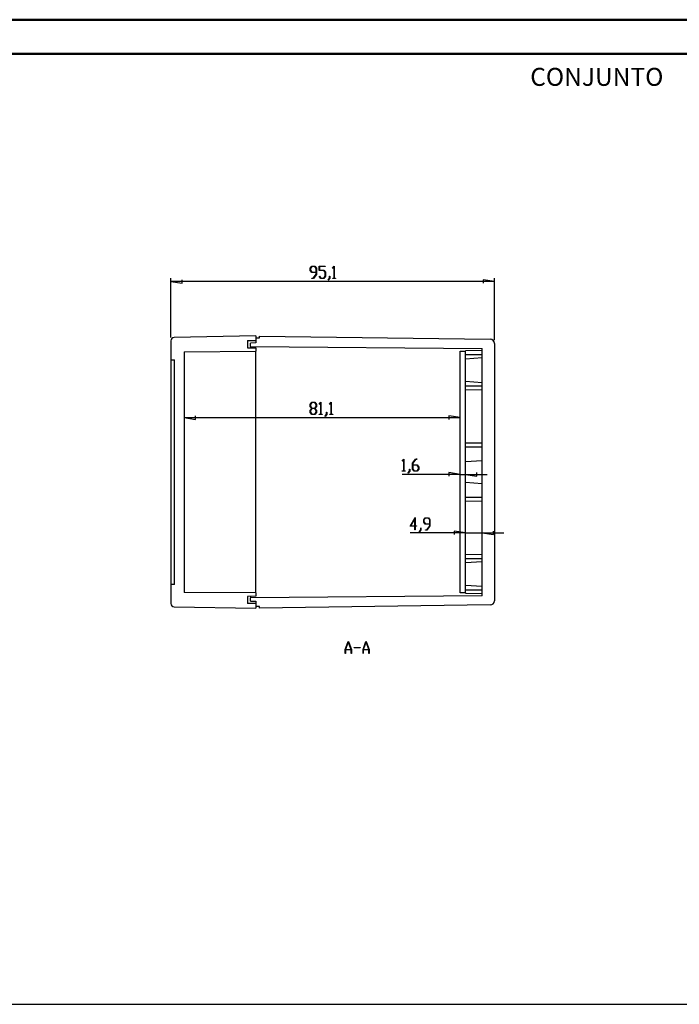
# Model space of a CAD drawing. Units: millimetres. Extents: x 0 to 841, y 0 to 594.
# Drawn here: x 239 to 433, y 305 to 594 of the extents above; entities that cross this region are included whole.
import ezdxf

# ---------------------------------------------------------------- set-up
doc = ezdxf.new("R2010")
doc.units = ezdxf.units.MM
doc.layers.add('LAYER_1', color=179, linetype='Continuous')
doc.layers.add('SLD-0', color=179, linetype='Continuous')
doc.styles.add('SLDTEXTSTYLE0', font='TXT', dxfattribs={"width": 0.75})

msp = doc.modelspace()

# ---------------------------------------------------------------- linework, layer by layer
at = {"color": 7, "linetype": 'Continuous', "lineweight": 50}
for p, q in [((0.08, 594.04), (841.14, 594.04)), ((25.08, 584.04), (831.14, 584.04))]:
    msp.add_line(p, q, dxfattribs=at)
at = {"layer": 'LAYER_1'}
for p, q in [((324.94, 520.99), (325.39, 521.6)), ((324.94, 520.38), (324.94, 520.99)), ((325.41, 521.52), (325, 520.96)), ((325, 520.96), (325, 520.41)), ((325.39, 521.6), (326.29, 521.6)), ((326.27, 521.52), (325.41, 521.52)), ((326.69, 520.96), (326.27, 521.52)), ((326.29, 521.6), (326.75, 520.99)), ((326.69, 519.85), (326.69, 520.96)), ((326.75, 520.99), (326.75, 519.21)), ((327.56, 520.36), (327.56, 521.6)), ((327.56, 521.6), (329.34, 521.6)), ((329.34, 521.52), (327.62, 521.52)), ((327.62, 521.52), (327.62, 520.43)), ((329.34, 521.6), (329.34, 521.52)), ((331.51, 521.01), (331.95, 521.6)), ((331.55, 520.95), (331.51, 521.01)), ((331.94, 521.47), (331.55, 520.95)), ((331.94, 518.1), (331.94, 521.47)), ((331.95, 521.6), (332, 521.6)), ((332, 521.6), (332, 518.1)), ((283.97, 500.67), (283.97, 518.09)), ((325.39, 519.77), (324.94, 520.38)), ((325, 520.41), (325.41, 519.85)), ((326.69, 519.77), (325.39, 519.77)), ((325.4, 518.03), (325.4, 518.1)), ((325.4, 518.1), (325.83, 518.1)), ((325.85, 518.03), (325.4, 518.03)), ((325.41, 519.85), (326.69, 519.85)), ((325.83, 518.1), (326.69, 519.24)), ((326.75, 519.21), (325.85, 518.03)), ((326.69, 519.24), (326.69, 519.77)), ((328.89, 520.36), (327.56, 520.36)), ((327.57, 518.62), (327.61, 518.67)), ((328.02, 518.03), (327.57, 518.62)), ((327.61, 518.67), (328.04, 518.1)), ((327.62, 520.43), (328.92, 520.43)), ((328.92, 518.03), (328.02, 518.03)), ((328.04, 518.1), (328.89, 518.1)), ((329.31, 519.8), (328.89, 520.36)), ((328.89, 518.1), (329.31, 518.66)), ((328.92, 520.43), (329.37, 519.83)), ((329.37, 518.63), (328.92, 518.03)), ((329.31, 518.66), (329.31, 519.8)), ((329.37, 519.83), (329.37, 518.63)), ((330.2, 517.51), (330.63, 518.08)), ((330.68, 518.05), (330.24, 517.45)), ((330.63, 518.08), (330.63, 518.65)), ((330.63, 518.65), (330.68, 518.65)), ((330.68, 518.65), (330.68, 518.05)), ((331.53, 518.03), (331.53, 518.1)), ((331.53, 518.1), (331.94, 518.1)), ((332.4, 518.03), (331.53, 518.03)), ((332, 518.1), (332.4, 518.1)), ((332.4, 518.1), (332.4, 518.03)), ((379.07, 499.88), (379.07, 518.09)), ((283.97, 517.09), (287.27, 516.58)), ((379.07, 517.09), (283.97, 517.09)), ((287.27, 516.58), (287.27, 517.6)), ((330.24, 517.45), (330.2, 517.51)), ((379.07, 517.09), (375.77, 517.6)), ((375.77, 517.6), (375.77, 516.58)), ((324.94, 481), (325.39, 481.61)), ((324.94, 480.39), (324.94, 481)), ((325.36, 479.82), (324.94, 480.39)), ((325.41, 481.53), (325, 480.97)), ((325, 480.97), (325, 480.42)), ((325, 480.42), (325.41, 479.86)), ((325.39, 481.61), (326.29, 481.61)), ((326.27, 481.53), (325.41, 481.53)), ((326.69, 480.97), (326.27, 481.53)), ((326.27, 479.86), (326.69, 480.42)), ((326.29, 481.61), (326.75, 481)), ((326.75, 480.39), (326.32, 479.82)), ((326.69, 480.42), (326.69, 480.97)), ((326.75, 481), (326.75, 480.39)), ((327.57, 481.02), (328.02, 481.61)), ((327.61, 480.96), (327.57, 481.02)), ((328, 481.48), (327.61, 480.96)), ((328, 478.11), (328, 481.48)), ((328.02, 481.61), (328.06, 481.61)), ((328.06, 481.61), (328.06, 478.11)), ((330.63, 481.02), (331.08, 481.61)), ((330.68, 480.96), (330.63, 481.02)), ((331.06, 481.48), (330.68, 480.96)), ((331.06, 478.11), (331.06, 481.48)), ((331.08, 481.61), (331.12, 481.61)), ((331.12, 481.61), (331.12, 478.11)), ((291.17, 476.59), (291.17, 477.61)), ((324.94, 479.25), (325.36, 479.82)), ((324.94, 478.64), (324.94, 479.25)), ((325.39, 478.04), (324.94, 478.64)), ((325.41, 479.78), (325, 479.22)), ((325, 479.22), (325, 478.67)), ((325, 478.67), (325.41, 478.11)), ((326.29, 478.04), (325.39, 478.04)), ((325.41, 479.86), (326.27, 479.86)), ((326.27, 479.78), (325.41, 479.78)), ((325.41, 478.11), (326.27, 478.11)), ((326.69, 479.22), (326.27, 479.78)), ((326.27, 478.11), (326.69, 478.67)), ((326.75, 478.64), (326.29, 478.04)), ((326.32, 479.82), (326.75, 479.25)), ((326.69, 478.67), (326.69, 479.22)), ((326.75, 479.25), (326.75, 478.64)), ((327.59, 478.04), (327.59, 478.11)), ((327.59, 478.11), (328, 478.11)), ((328.47, 478.04), (327.59, 478.04)), ((328.06, 478.11), (328.47, 478.11)), ((328.47, 478.11), (328.47, 478.04)), ((329.32, 477.52), (329.75, 478.09)), ((329.36, 477.46), (329.32, 477.52)), ((329.81, 478.06), (329.36, 477.46)), ((329.75, 478.09), (329.75, 478.66)), ((329.75, 478.66), (329.81, 478.66)), ((329.81, 478.66), (329.81, 478.06)), ((330.65, 478.04), (330.65, 478.11)), ((330.65, 478.11), (331.06, 478.11)), ((331.53, 478.04), (330.65, 478.04)), ((331.12, 478.11), (331.53, 478.11)), ((331.53, 478.11), (331.53, 478.04)), ((368.97, 477.1), (365.67, 477.61)), ((365.67, 477.61), (365.67, 476.59)), ((287.87, 477.1), (291.17, 476.59)), ((287.87, 477.1), (368.97, 477.1)), ((351.97, 464.34), (352.41, 464.93)), ((352.01, 464.28), (351.97, 464.34)), ((352.4, 464.8), (352.01, 464.28)), ((352.4, 461.44), (352.4, 464.8)), ((352.41, 464.93), (352.45, 464.93)), ((352.45, 464.93), (352.45, 461.44)), ((355.02, 463.75), (355.92, 464.93)), ((355.02, 461.97), (355.02, 463.75)), ((355.94, 464.86), (355.08, 463.71)), ((355.08, 463.71), (355.08, 463.19)), ((355.08, 463.19), (356.38, 463.19)), ((356.35, 463.11), (355.08, 463.11)), ((355.08, 463.11), (355.08, 461.99)), ((355.92, 464.93), (356.36, 464.93)), ((356.36, 464.86), (355.94, 464.86)), ((356.77, 462.55), (356.35, 463.11)), ((356.36, 464.93), (356.36, 464.86)), ((356.38, 463.19), (356.83, 462.58)), ((368.97, 460.42), (351.97, 460.42)), ((351.99, 461.36), (351.99, 461.44)), ((351.99, 461.44), (352.4, 461.44)), ((352.86, 461.36), (351.99, 461.36)), ((352.45, 461.44), (352.86, 461.44)), ((352.86, 461.44), (352.86, 461.36)), ((353.72, 460.85), (354.15, 461.41)), ((353.76, 460.79), (353.72, 460.85)), ((354.21, 461.38), (353.76, 460.79)), ((354.15, 461.41), (354.15, 461.98)), ((354.15, 461.98), (354.21, 461.98)), ((354.21, 461.98), (354.21, 461.38)), ((355.48, 461.36), (355.02, 461.97)), ((355.08, 461.99), (355.5, 461.44)), ((356.38, 461.36), (355.48, 461.36)), ((355.5, 461.44), (356.35, 461.44)), ((356.35, 461.44), (356.77, 461.99)), ((356.83, 461.97), (356.38, 461.36)), ((356.77, 461.99), (356.77, 462.55)), ((356.83, 462.58), (356.83, 461.97)), ((368.97, 460.42), (365.67, 460.93)), ((365.67, 460.93), (365.67, 459.91)), ((368.97, 460.42), (370.57, 460.42)), ((370.57, 460.42), (373.87, 459.91)), ((370.57, 460.42), (376.92, 460.42)), ((373.87, 459.91), (373.87, 460.93)), ((354.33, 445.24), (355.73, 447.73)), ((355.68, 447.5), (354.45, 445.32)), ((355.68, 445.32), (355.68, 447.5)), ((355.73, 447.73), (355.73, 445.32)), ((358.3, 447.05), (358.76, 447.65)), ((358.3, 446.43), (358.3, 447.05)), ((358.76, 445.83), (358.3, 446.43)), ((358.78, 447.58), (358.36, 447.02)), ((358.36, 447.02), (358.36, 446.46)), ((358.36, 446.46), (358.78, 445.9)), ((358.76, 447.65), (359.65, 447.65)), ((360.05, 445.83), (358.76, 445.83)), ((359.63, 447.58), (358.78, 447.58)), ((358.78, 445.9), (360.05, 445.9)), ((360.05, 447.02), (359.63, 447.58)), ((359.65, 447.65), (360.11, 447.05)), ((360.05, 445.9), (360.05, 447.02)), ((360.05, 445.3), (360.05, 445.83)), ((360.11, 447.05), (360.11, 445.27)), ((355.68, 445.24), (354.33, 445.24)), ((370.57, 443.22), (354.33, 443.22)), ((354.45, 445.32), (355.68, 445.32)), ((355.68, 444.11), (355.68, 445.24)), ((355.73, 444.11), (355.68, 444.11)), ((355.73, 445.32), (356.14, 445.32)), ((356.14, 445.24), (355.73, 445.24)), ((355.73, 445.24), (355.73, 444.11)), ((356.14, 445.32), (356.14, 445.24)), ((357, 443.56), (357.43, 444.13)), ((357.04, 443.51), (357, 443.56)), ((357.48, 444.1), (357.04, 443.51)), ((357.43, 444.13), (357.43, 444.7)), ((357.43, 444.7), (357.48, 444.7)), ((357.48, 444.7), (357.48, 444.1)), ((358.77, 444.08), (358.77, 444.16)), ((358.77, 444.16), (359.2, 444.16)), ((359.22, 444.08), (358.77, 444.08)), ((359.2, 444.16), (360.05, 445.3)), ((360.11, 445.27), (359.22, 444.08)), ((370.57, 443.22), (367.27, 443.73)), ((367.27, 443.73), (367.27, 442.71)), ((370.57, 443.22), (375.47, 443.22)), ((375.47, 443.22), (378.77, 442.71)), ((375.47, 443.22), (381.82, 443.22)), ((378.77, 442.71), (378.77, 443.73)), ((335.2, 408.96), (336.07, 411.28)), ((336.1, 411.2), (335.27, 408.99)), ((336.07, 411.28), (336.14, 411.28)), ((336.93, 408.99), (336.1, 411.2)), ((336.14, 411.28), (337.01, 408.96)), ((340.45, 408.96), (341.32, 411.28)), ((341.35, 411.2), (340.52, 408.99)), ((341.32, 411.28), (341.39, 411.28)), ((342.18, 408.99), (341.35, 411.2)), ((341.39, 411.28), (342.26, 408.96)), ((335.2, 407.78), (335.2, 408.96)), ((336.95, 408.91), (335.26, 408.91)), ((335.26, 408.91), (335.26, 407.78)), ((335.27, 408.99), (336.93, 408.99)), ((336.95, 407.78), (336.95, 408.91)), ((337.01, 408.96), (337.01, 407.78)), ((337.85, 409.5), (337.85, 409.57)), ((337.85, 409.57), (339.6, 409.57)), ((339.6, 409.5), (337.85, 409.5)), ((339.6, 409.57), (339.6, 409.5)), ((340.45, 407.78), (340.45, 408.96)), ((342.2, 408.91), (340.51, 408.91)), ((340.51, 408.91), (340.51, 407.78)), ((340.52, 408.99), (342.18, 408.99)), ((342.2, 407.78), (342.2, 408.91)), ((342.26, 408.96), (342.26, 407.78)), ((335.26, 407.78), (335.2, 407.78)), ((337.01, 407.78), (336.95, 407.78)), ((340.51, 407.78), (340.45, 407.78)), ((342.26, 407.78), (342.2, 407.78)), ((23.04, 304.7), (830.98, 304.7))]:
    msp.add_line(p, q, dxfattribs=at)
at = {"layer": 'SLD-0'}
for p, q in [((308.97, 501.09), (284.95, 500.67)), ((308.97, 501.09), (308.97, 499.74)), ((308.97, 500.59), (308.97, 499.04)), ((308.97, 500.59), (309.97, 500.59)), ((309.97, 500.59), (309.97, 501.07)), ((309.97, 501.07), (377.84, 500.13)), ((283.97, 499.67), (283.97, 494.09)), ((306.47, 499.72), (308.97, 499.74)), ((306.47, 499.72), (306.47, 497.61)), ((308.97, 499.04), (307.37, 499.02)), ((307.37, 498.05), (307.37, 499.02)), ((307.37, 498.05), (375.47, 497.46)), ((307.37, 498.05), (307.37, 497.6)), ((379.07, 498.88), (379.07, 423.3)), ((287.87, 496.44), (308.97, 496.59)), ((287.87, 496.44), (287.87, 425.73)), ((306.47, 497.61), (308.97, 497.59)), ((308.97, 497.59), (308.97, 496.59)), ((308.97, 495.03), (308.97, 496.59)), ((308.97, 486.48), (308.97, 495.03)), ((368.97, 496.59), (370.57, 496.59)), ((368.97, 425.59), (368.97, 496.59)), ((375.47, 496.79), (370.57, 496.7)), ((370.57, 496.59), (370.57, 496.7)), ((370.57, 425.59), (370.57, 496.59)), ((370.57, 495.64), (375.47, 495.64)), ((375.47, 424.72), (375.47, 497.46)), ((283.97, 494.09), (284.97, 494.09)), ((283.97, 494.09), (283.97, 428.09)), ((284.97, 428.09), (284.97, 494.09)), ((375.47, 494.64), (370.57, 494.29)), ((308.97, 479.04), (308.97, 486.48)), ((370.57, 487.78), (375.47, 487.44)), ((370.57, 486.44), (375.47, 486.44)), ((370.57, 485.37), (375.47, 485.29)), ((308.97, 477.48), (308.97, 479.04)), ((308.97, 444.69), (308.97, 477.48)), ((375.47, 469.64), (370.57, 469.55)), ((370.57, 468.49), (375.47, 468.49)), ((370.57, 464.17), (375.47, 464.5)), ((375.47, 457.68), (370.57, 458.01)), ((370.57, 453.69), (375.47, 453.69)), ((370.57, 452.62), (375.47, 452.54)), ((308.97, 443.13), (308.97, 444.69)), ((308.97, 435.7), (308.97, 443.13)), ((308.97, 427.15), (308.97, 435.7)), ((375.47, 436.89), (370.57, 436.8)), ((370.57, 435.74), (375.47, 435.74)), ((375.47, 434.74), (370.57, 434.39)), ((283.97, 428.09), (283.97, 422.51)), ((284.97, 428.09), (283.97, 428.09)), ((308.97, 425.59), (287.87, 425.73)), ((308.97, 425.59), (308.97, 427.15)), ((308.97, 425.59), (308.97, 424.59)), ((370.57, 425.59), (368.97, 425.59)), ((370.57, 427.88), (375.47, 427.54)), ((370.57, 426.54), (375.47, 426.54)), ((370.57, 425.59), (370.57, 425.47)), ((370.57, 425.47), (375.47, 425.39)), ((308.97, 424.59), (306.47, 424.57)), ((306.47, 424.57), (306.47, 422.46)), ((308.97, 422.44), (306.47, 422.46)), ((375.47, 424.72), (307.37, 424.12)), ((307.37, 424.57), (307.37, 424.12)), ((307.37, 423.15), (307.37, 424.12)), ((307.37, 423.15), (308.97, 423.14)), ((308.97, 423.14), (308.97, 421.59)), ((284.95, 421.51), (308.97, 421.09)), ((308.97, 422.44), (308.97, 421.09)), ((309.97, 421.59), (308.97, 421.59)), ((377.84, 422.05), (309.97, 421.1)), ((309.97, 421.1), (309.97, 421.59))]:
    msp.add_line(p, q, dxfattribs=at)
for centre, radius, start, end in [((284.97, 499.67), 1, 91, 180), ((377.82, 498.88), 1.25, 360, 89.2), ((377.83, 498.88), 1.25, 5.1213, 89.2), ((284.97, 422.51), 1, 180, 269), ((377.82, 423.3), 1.25, 270.8, 0), ((377.83, 423.3), 1.25, 270.8, 354.8787)]:
    msp.add_arc(centre, radius, start, end, dxfattribs=at)

# ---------------------------------------------------------------- texts
at = {"layer": 'LAYER_1', "insert": (389.61, 579.89), "char_height": 5.292, "attachment_point": 1, "style": 'SLDTEXTSTYLE0'}
msp.add_mtext('CONJUNTO', dxfattribs=at)

doc.saveas('drawing.dxf')
